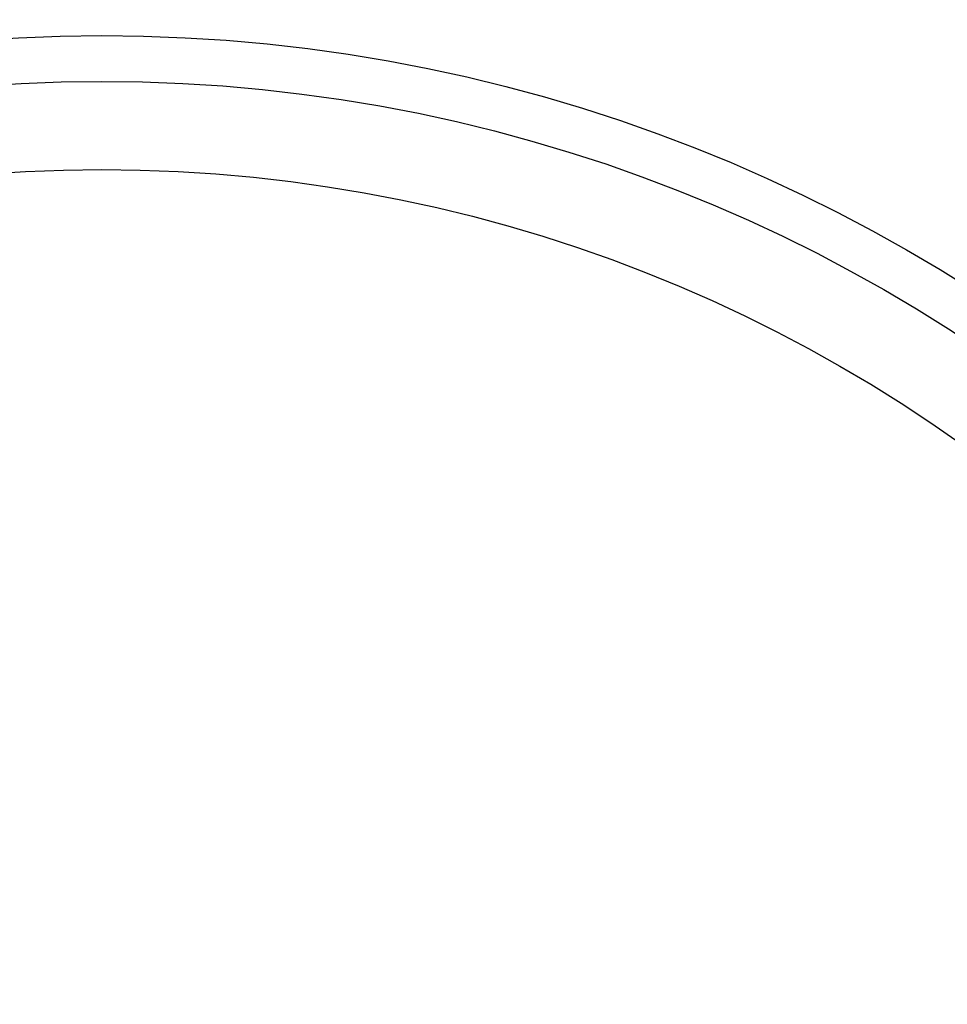
# Model space of a CAD drawing. Units: millimetres. Extents: x 1321 to 4756, y 1468 to 3500.
# Drawn here: x 2113 to 2163, y 1978 to 2030 of the extents above; entities that cross this region are included whole.
import ezdxf

# ---------------------------------------------------------------- set-up
doc = ezdxf.new("R2010")
doc.units = ezdxf.units.MM
doc.styles.add('BLAIR ITC', font='txt', dxfattribs={"height": 30})
doc.dimstyles.new('BLAIR ITC', dxfattribs={"dimtxt": 30, "dimasz": 25, "dimexe": 20, "dimexo": 15, "dimgap": 5, "dimtad": 0, "dimdec": 0, "dimdsep": 46, "dimtxsty": 'BLAIR ITC', "dimcen": 0.09, "dimclrd": 8, "dimclre": 8, "dimclrt": 256, "dimadec": 0, "dimazin": 0, "dimtfac": 1, "dimtdec": 0, "dimtmove": 0, "dimatfit": 3, "dimfxl": 1, "dimtfill": 1, "dimtolj": 1, "dimtzin": 0, "dimarcsym": 0})

# ---------------------------------------------------------------- blocks, each defined once
blk = doc.blocks.new('*D23')
at = {"color": 8, "lineweight": -2, "transparency": 16777216}
for p, q in [((1800.846, 1959.536), (1800.846, 2482.923)), ((2434.846, 1959.536), (2434.846, 2482.923)), ((1825.846, 2462.923), (2038.757, 2462.923)), ((2409.846, 2462.923), (2196.934, 2462.923))]:
    blk.add_line(p, q, dxfattribs=at)
at = {"color": 8, "transparency": 16777216}
for points in [[(1825.846, 2467.089), (1825.846, 2458.756), (1800.846, 2462.923)], [(2409.846, 2467.089), (2409.846, 2458.756), (2434.846, 2462.923)]]:
    blk.add_solid(points, dxfattribs=at)
at = {"layer": 'Defpoints', "color": 0, "transparency": 16777216}
for p in [(2434.846, 2462.923), (1800.846, 1944.536), (2434.846, 1944.536)]:
    blk.add_point(p, dxfattribs=at)
at = {"transparency": 16777216, "insert": (2117.846, 2479.932), "char_height": 30, "attachment_point": 2, "style": 'BLAIR ITC', "bg_fill": 3, "box_fill_scale": 1.1, "bg_fill_color": 256, "bg_fill_true_color": 13158600, "bg_fill_transparency": 0}
blk.add_mtext('\\A1;%%c634', dxfattribs=at)
blk = doc.blocks.new('*D24')
at = {"color": 8, "lineweight": -2, "transparency": 16777216}
for p, q in [((1937.846, 1959.536), (1937.846, 2407.381)), ((2297.846, 1959.536), (2297.846, 2407.381)), ((1962.846, 2387.381), (2044.452, 2387.381)), ((2272.846, 2387.381), (2205.032, 2387.381))]:
    blk.add_line(p, q, dxfattribs=at)
at = {"color": 8, "transparency": 16777216}
for points in [[(1962.846, 2391.548), (1962.846, 2383.214), (1937.846, 2387.381)], [(2272.846, 2391.548), (2272.846, 2383.214), (2297.846, 2387.381)]]:
    blk.add_solid(points, dxfattribs=at)
at = {"layer": 'Defpoints', "color": 0, "transparency": 16777216}
for p in [(2297.846, 2387.381), (1937.846, 1944.536), (2297.846, 1944.536)]:
    blk.add_point(p, dxfattribs=at)
at = {"transparency": 16777216, "insert": (2124.742, 2404.391), "char_height": 30, "attachment_point": 2, "style": 'BLAIR ITC', "bg_fill": 3, "box_fill_scale": 1.1, "bg_fill_color": 256, "bg_fill_true_color": 13158600, "bg_fill_transparency": 0}
blk.add_mtext('\\A1;%%c360', dxfattribs=at)

msp = doc.modelspace()

# ---------------------------------------------------------------- linework, layer by layer
at = {"color": 7, "linetype": 'Continuous', "lineweight": 25}
for radius in [317, 314.088, 291.155, 180, 179.476, 85.89, 83.455, 78.77]:
    msp.add_circle((2117.846, 1943.536), radius, dxfattribs=at)
for radius, start, end in [(279.189, 331.00527, 89.59455), (278.192, 331.00527, 89.59455), (272.21, 331.00979, 89.59004), (271.213, 331.00979, 89.59004)]:
    msp.add_arc((2117.846, 1943.536), radius, start, end, dxfattribs=at)

# ---------------------------------------------------------------- next in the draw order: dimensions: what is measured, and where the dimension line sits
dim = msp.add_linear_dim(base=(2434.846, 2462.923), p1=(1800.846, 1944.536), p2=(2434.846, 1944.536), text='%%c<>', dimstyle='BLAIR ITC')
dim.commit()
dim.dimension.update_dxf_attribs({"geometry": '*D23', "text_midpoint": (2117.846, 2462.923), "dimtype": 160})

# ---------------------------------------------------------------- next in the draw order: dimensions: what is measured, and where the dimension line sits
dim = msp.add_linear_dim(base=(2297.846, 2387.381), p1=(1937.846, 1944.536), p2=(2297.846, 1944.536), text='%%c<>', dimstyle='BLAIR ITC')
dim.commit()
dim.dimension.update_dxf_attribs({"geometry": '*D24', "text_midpoint": (2124.742, 2387.381), "dimtype": 160})

doc.saveas('drawing.dxf')
